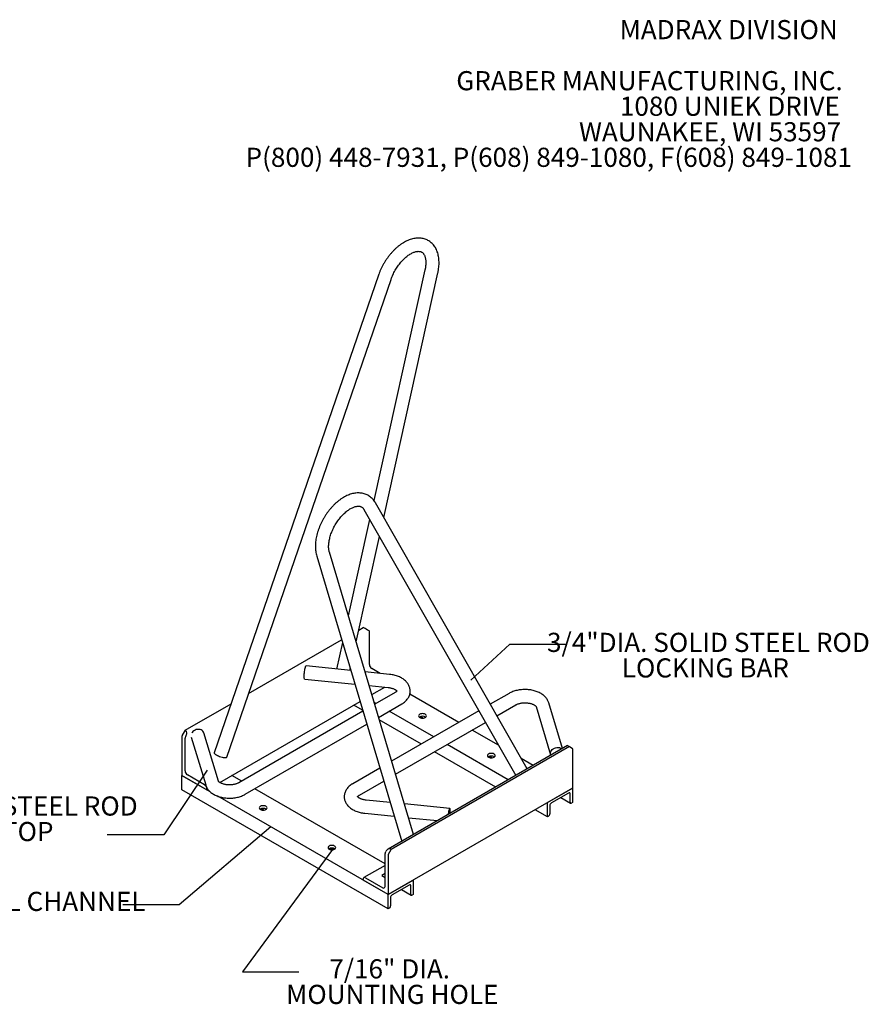
# Model space of a CAD drawing. Units: inches. Extents: x 0.2 to 9.1, y 0.2 to 10.8.
# Drawn here: x 4.8 to 8.4, y 6.5 to 10.8 of the extents above; entities that cross this region are included whole.
import ezdxf

# ---------------------------------------------------------------- set-up
doc = ezdxf.new("R2010")
doc.units = ezdxf.units.IN
doc.header["$MEASUREMENT"] = 0
doc.styles.add('SLDTEXTSTYLE0', font='TXT', dxfattribs={"width": 0.605})
doc.dimstyles.new('SLDDIMSTYLE2', dxfattribs={"dimtxt": 0.18, "dimasz": 0.098425, "dimexe": 0, "dimexo": 0.0625, "dimgap": 0, "dimtad": 0, "dimtih": 1, "dimtoh": 1, "dimdec": 0, "dimrnd": 1e-09, "dimzin": 0, "dimdsep": 46, "dimlunit": 5, "dimtxsty": 'Standard', "dimblk1": 'NONE', "dimblk2": 'NONE', "dimsah": 1, "dimcen": 0.09, "dimadec": 0, "dimazin": 0, "dimtfac": 0.098425, "dimtdec": 0, "dimtofl": 0, "dimtmove": 0, "dimatfit": 3, "dimldrblk": 'NONE', "dimfxl": 0, "dimfrac": 2, "dimtolj": 1, "dimtzin": 0, "dimarcsym": 0})

# ---------------------------------------------------------------- blocks, each defined once
blk = doc.blocks.new('SW_NOTE_0_3')
at = {"color": 0, "linetype": 'Continuous', "lineweight": 0, "char_height": 0.083333, "attachment_point": 3, "style": 'SLDTEXTSTYLE0'}
for s, insert in [('MADRAX DIVISION', (1.0026, 0.1074)), ('GRABER MANUFACTURING, INC.', (1.0241, -0.1148)), ('1080 UNIEK DRIVE', (1.0117, -0.2259)), ('WAUNAKEE, WI 53597', (1.0172, -0.337)), ('P(800) 448-7931, P(608) 849-1080, F(608) 849-1081', (1.0643, -0.4481))]:
    blk.add_mtext(s, dxfattribs=dict(at, insert=insert))
blk = doc.blocks.new('SW_NOTE_0_4')
at = {"color": 0, "linetype": 'Continuous', "lineweight": 0, "char_height": 0.083333, "attachment_point": 2, "style": 'SLDTEXTSTYLE0'}
for s, insert in [('3/4"DIA. SOLID STEEL ROD', (0.6176, 0.0501)), ('LOCKING BAR', (0.6042, -0.061))]:
    blk.add_mtext(s, dxfattribs=dict(at, insert=insert))
blk = doc.blocks.new('_None')
blk = doc.blocks.new('SW_NOTE_0_5')
at = {"color": 0, "linetype": 'Continuous', "lineweight": 0, "attachment_point": 2, "style": 'SLDTEXTSTYLE0'}
for s, insert, char_height in [('3/4"DIA. SOLID STEEL ROD', (-0.5699, 0.1668), 0.083333), ('WHEEL STOP', (-0.5819, 0.0557), 0.08333)]:
    blk.add_mtext(s, dxfattribs=dict(at, insert=insert, char_height=char_height))
blk = doc.blocks.new('SW_NOTE_0_6')
at = {"color": 0, "linetype": 'Continuous', "lineweight": 0, "attachment_point": 2, "style": 'SLDTEXTSTYLE0'}
for s, insert, char_height in [('7/16" DIA.', (0.3949, 0.054), 0.08333), ('MOUNTING HOLE', (0.4064, -0.0571), 0.083333)]:
    blk.add_mtext(s, dxfattribs=dict(at, insert=insert, char_height=char_height))

msp = doc.modelspace()

# ---------------------------------------------------------------- linework, layer by layer
at = {"color": 7, "linetype": 'Continuous', "lineweight": 25}
for p, q in [((6.31727799, 9.69981584), (5.60255878, 7.62161441)), ((6.51935401, 9.72218777), (6.29702663, 8.71922469)), ((6.33987256, 8.64593205), (6.57567907, 9.70970217)), ((5.65711489, 7.60285188), (6.37183411, 9.68105332)), ((6.9641953, 7.55140569), (6.30386339, 8.70906122)), ((6.25375035, 8.68047652), (6.91423027, 7.5225615)), ((6.27872979, 8.63668401), (6.18585658, 8.21771448)), ((6.21973878, 8.10398468), (6.32128481, 8.56207903)), ((6.46945071, 7.26579572), (6.10349177, 8.49418214)), ((6.04820099, 8.47771), (6.41808643, 7.23614375)), ((6.231194, 8.15566145), (6.25048953, 8.16680052)), ((6.25388908, 8.164838), (6.25048953, 8.16680052)), ((6.27609281, 8.15201781), (6.27428639, 8.15306097)), ((6.27768594, 8.00584777), (6.27768594, 8.14849611)), ((5.75211916, 7.87909744), (6.15691929, 8.11278358)), ((6.16017445, 8.10185724), (6.13447707, 7.98593126)), ((6.19656742, 7.97969972), (6.00180329, 7.99924671)), ((6.19228377, 7.98012964), (6.19405665, 7.98812744)), ((6.36549896, 7.96274536), (6.25862095, 7.97347188)), ((6.32488884, 7.96682108), (6.2878846, 7.98818318)), ((5.99604209, 7.94184278), (6.21437377, 7.9199305)), ((6.2764273, 7.91370266), (6.35973777, 7.90534143)), ((6.28811092, 7.87448515), (6.34425334, 7.90689548)), ((6.38941372, 7.88387475), (6.30058991, 7.83259786)), ((5.62639121, 7.49248249), (6.23674664, 7.84483318)), ((6.30660662, 7.83607123), (6.29809049, 7.84098749)), ((6.66695911, 7.75364541), (6.45344267, 7.87690583)), ((6.88574829, 7.87994972), (6.80378259, 7.83263193)), ((7.11799033, 7.64018968), (7.05797016, 7.83949139)), ((5.47539171, 7.71934608), (5.67599745, 7.83515331)), ((6.24922564, 7.8029459), (5.70877082, 7.49094797)), ((6.24798799, 7.80710021), (6.20968606, 7.82921144)), ((6.31752358, 7.77575792), (6.41825753, 7.8339104)), ((6.55817345, 7.69084479), (6.36430361, 7.80276346)), ((6.75381757, 7.80378773), (6.37442301, 7.58476792)), ((6.83236768, 7.78251821), (6.9145921, 7.82998536)), ((7.0027285, 7.82285524), (7.06595755, 7.6128982)), ((6.50377178, 7.65943937), (6.32068971, 7.7651304)), ((6.50161696, 7.7791083), (6.51277163, 7.77266884)), ((5.47539171, 7.71934608), (5.46338663, 7.69855267)), ((5.47879126, 7.71738356), (5.47539171, 7.71934608)), ((5.73761463, 7.44098361), (6.2661593, 7.74610596)), ((6.39135668, 7.52792798), (6.78240265, 7.75367402)), ((6.83910419, 7.65426817), (6.72465611, 7.72033764)), ((5.4617935, 7.69319158), (5.4617935, 7.5230635)), ((5.47539171, 7.54269317), (5.47539171, 7.6853415)), ((5.47879126, 7.69383141), (5.47698484, 7.69070259)), ((5.50252236, 7.69020806), (5.56539276, 7.48144194)), ((5.62063442, 7.49807809), (5.55740537, 7.70803513)), ((7.14034724, 7.65309604), (6.35927636, 7.20219342)), ((7.14797121, 7.64869538), (6.37287339, 7.20124093)), ((6.82755359, 7.47252411), (6.56146878, 7.6261316)), ((6.88195526, 7.50392953), (6.61587045, 7.65753702)), ((7.14457166, 7.65065789), (7.14797121, 7.64869538)), ((7.14797121, 7.64869538), (7.15997629, 7.64176274)), ((7.16156942, 7.63824104), (7.16156942, 7.46811296)), ((6.80077752, 7.60640658), (6.8119322, 7.59996712)), ((6.99074092, 7.56673015), (6.93813006, 7.59710175)), ((6.32305874, 7.55511595), (6.20510539, 7.48702293)), ((5.4617935, 7.5230635), (5.57057916, 7.46026288)), ((5.58446446, 7.45224707), (5.4617935, 7.5230635)), ((5.4617935, 7.46025267), (5.4617935, 7.5230635)), ((5.5603805, 7.48185315), (5.48559036, 7.52502858)), ((5.7218837, 7.49851788), (5.67936482, 7.5230635)), ((6.2339492, 7.43705857), (6.33999241, 7.49827602)), ((6.35927518, 6.94214752), (5.4617935, 7.46025267)), ((5.57057916, 7.46026288), (5.57057916, 7.46418856)), ((5.57057916, 7.46026288), (5.57492298, 7.46277051)), ((6.34567698, 7.13840968), (5.7795807, 7.46521011)), ((7.16156942, 7.46811296), (6.35927518, 7.00495836)), ((7.05278376, 7.40531233), (7.16156942, 7.46811296)), ((7.16156942, 7.46811296), (7.16156942, 7.40530213)), ((6.35927518, 7.00495836), (5.61862148, 7.43252864)), ((6.36773849, 7.40514284), (6.26362515, 7.4155919)), ((7.14457166, 7.44652333), (7.06978152, 7.4033479)), ((7.11115255, 7.42723089), (7.15336256, 7.40286357)), ((7.15137076, 7.40726592), (7.15137076, 7.44259702)), ((5.80810838, 7.37875432), (5.81926306, 7.37231486)), ((6.62732082, 7.37909055), (6.42979202, 7.398915)), ((7.05278376, 7.3425015), (6.99838209, 7.37390692)), ((7.05278376, 7.3425015), (7.05278376, 7.40531233)), ((7.06298241, 7.39157151), (7.06298241, 7.35624042)), ((7.16156942, 7.40530213), (7.15816987, 7.40333961)), ((6.25786396, 7.35818797), (6.38554484, 7.34537362)), ((6.44759837, 7.33914578), (6.5744561, 7.32641404)), ((7.05618331, 7.34446402), (7.05278376, 7.3425015)), ((6.10726894, 7.20605261), (6.11842362, 7.19961315)), ((6.36086831, 7.18044752), (6.37287339, 7.20124093)), ((6.36947384, 7.20320345), (6.37287339, 7.20124093)), ((6.34567698, 7.04028817), (6.34567698, 7.18293651)), ((6.34727011, 7.1882976), (6.34907653, 7.19142642)), ((6.35927518, 7.17508643), (6.35927518, 7.00495836)), ((6.34567698, 7.13151397), (6.25347723, 7.07828819)), ((6.25048953, 7.06775898), (6.25048953, 7.07168466)), ((6.26068818, 7.07757413), (6.33547832, 7.0343987)), ((6.34567698, 7.09570781), (6.33126288, 7.08738673)), ((6.33126288, 7.08738673), (6.34567698, 7.07906564)), ((6.34567698, 7.0800051), (6.3448633, 7.07953537)), ((6.35927518, 7.00495836), (6.25048953, 7.06775898)), ((6.35927518, 7.00495836), (6.46806084, 7.06775898)), ((6.45106308, 7.04616935), (6.37627294, 7.00299392)), ((6.41764398, 7.02687691), (6.45985399, 7.00250959)), ((6.45786219, 7.00691194), (6.45786219, 7.04224304)), ((6.46806084, 7.06775898), (6.46806084, 7.00494815)), ((6.35927518, 6.94214752), (6.35927518, 7.00495836)), ((6.36947384, 6.99121753), (6.36947384, 6.95588644)), ((6.46806084, 7.00494815), (6.46466129, 7.00298563)), ((6.36267474, 6.94411004), (6.35927518, 6.94214752))]:
    msp.add_line(p, q, dxfattribs=at)
at = {"color": 7, "linetype": 'Continuous', "lineweight": 25, "flags": 128}
for points in [[(5.99604209, 7.94184278), (5.99542899, 7.9422884), (5.99481453, 7.94381735), (5.99435795, 7.94637342), (5.99407679, 7.94985838), (5.99398185, 7.95413831), (5.99407679, 7.95904872), (5.99435795, 7.96440092), (5.99481453, 7.96998923), (5.99542899, 7.97559888), (5.99617771, 7.9810143), (5.99703191, 7.98602739), (5.99795878, 7.99044549), (5.99892269, 7.99409881), (5.9998866, 7.99684696), (6.00081347, 7.99858433), (6.00166767, 7.99924416), (6.00180329, 7.99924671)], [(6.49695703, 7.7889849), (6.49428292, 7.78697307), (6.49260191, 7.78463024), (6.49202854, 7.78211608), (6.49260191, 7.77960192), (6.49428292, 7.77725909), (6.49695703, 7.77524726), (6.500442, 7.77370353), (6.50450034, 7.7727331), (6.50885547, 7.7724021), (6.51321059, 7.7727331), (6.51726893, 7.77370353), (6.5207539, 7.77524726), (6.52342801, 7.77725909), (6.52510903, 7.77960192), (6.52568239, 7.78211608), (6.52510903, 7.78463024), (6.52342801, 7.78697307), (6.5207539, 7.7889849), (6.51726893, 7.79052863), (6.51321059, 7.79149906), (6.50885547, 7.79183005), (6.50450034, 7.79149906), (6.500442, 7.79052863), (6.49695703, 7.7889849)], [(5.55740537, 7.70803513), (5.55604107, 7.71136597), (5.55341479, 7.71517458), (5.54988042, 7.71838916), (5.54557377, 7.72088619), (5.54066035, 7.72256969), (5.53532898, 7.72337498), (5.52978454, 7.72327112), (5.5242401, 7.72226208), (5.51890873, 7.72038665), (5.51399531, 7.7177169), (5.50968866, 7.71435542), (5.50615428, 7.7104314), (5.50521086, 7.70908312)], [(7.06680055, 7.61063844), (7.0657046, 7.61382363), (7.06515852, 7.61836399), (7.0657046, 7.62301397), (7.06732185, 7.62759486), (7.06994813, 7.63193062), (7.0734825, 7.63585464), (7.07778915, 7.63921612), (7.08270257, 7.64188587), (7.08803394, 7.6437613), (7.09357838, 7.64477034), (7.09912282, 7.6448742), (7.10445419, 7.64406891), (7.10936761, 7.64238541), (7.11367426, 7.63988838), (7.11526467, 7.63861618)], [(5.60255878, 7.62161441), (5.60249027, 7.62049369), (5.60330828, 7.61869777), (5.60514576, 7.61665342), (5.60793212, 7.6144392), (5.61156026, 7.61214021), (5.61589075, 7.60984478), (5.62075719, 7.60764114), (5.62597255, 7.60561397), (5.63133642, 7.60384116), (5.63664266, 7.60239086), (5.64168735, 7.60131879), (5.64627663, 7.60066615), (5.65023415, 7.60045803), (5.6534078, 7.60070242), (5.65567564, 7.60138992), (5.6569505, 7.60249413), (5.65711489, 7.60285188)], [(6.81991446, 7.60254554), (6.82258857, 7.60455737), (6.82426959, 7.6069002), (6.82484295, 7.60941436), (6.82426959, 7.61192852), (6.82258857, 7.61427135), (6.81991446, 7.61628318), (6.81642949, 7.61782691), (6.81237115, 7.61879734), (6.80801603, 7.61912834), (6.8036609, 7.61879734), (6.79960257, 7.61782691), (6.7961176, 7.61628318), (6.79344348, 7.61427135), (6.79176247, 7.61192852), (6.7911891, 7.60941436), (6.79176247, 7.6069002), (6.79344348, 7.60455737), (6.7961176, 7.60254554), (6.79960257, 7.60100181), (6.8036609, 7.60003138), (6.80801603, 7.59970039), (6.81237115, 7.60003138), (6.81642949, 7.60100181), (6.81991446, 7.60254554)], [(5.80344846, 7.38863092), (5.80077435, 7.38661909), (5.79909333, 7.38427626), (5.79851997, 7.3817621), (5.79909333, 7.37924794), (5.80077435, 7.37690511), (5.80344846, 7.37489328), (5.80693343, 7.37334955), (5.81099176, 7.37237912), (5.81534689, 7.37204812), (5.81970202, 7.37237912), (5.82376035, 7.37334955), (5.82724532, 7.37489328), (5.82991943, 7.37690511), (5.83160045, 7.37924794), (5.83217381, 7.3817621), (5.83160045, 7.38427626), (5.82991943, 7.38661909), (5.82724532, 7.38863092), (5.82376035, 7.39017465), (5.81970202, 7.39114508), (5.81534689, 7.39147608), (5.81099176, 7.39114508), (5.80693343, 7.39017465), (5.80344846, 7.38863092)], [(6.62909559, 7.35795675), (6.62928613, 7.36188461), (6.62938106, 7.36679502), (6.62928613, 7.37107495), (6.62900497, 7.37455991), (6.62854838, 7.37711597), (6.62793393, 7.37864492), (6.62718521, 7.379088), (6.626331, 7.37842817), (6.62540414, 7.3766908), (6.62444023, 7.37394265), (6.62347632, 7.37028932), (6.62254945, 7.36587123), (6.62169525, 7.36085814), (6.62094653, 7.35544272), (6.62067003, 7.35309278)], [(6.12640588, 7.20219157), (6.12908, 7.2042034), (6.13076101, 7.20654622), (6.13133438, 7.20906038), (6.13076101, 7.21157455), (6.12908, 7.21391737), (6.12640588, 7.2159292), (6.12292091, 7.21747293), (6.11886258, 7.21844336), (6.11450745, 7.21877436), (6.11015232, 7.21844336), (6.10609399, 7.21747293), (6.10260902, 7.2159292), (6.09993491, 7.21391737), (6.09825389, 7.21157455), (6.09768053, 7.20906038), (6.09825389, 7.20654622), (6.09993491, 7.2042034), (6.10260902, 7.20219157), (6.10609399, 7.20064783), (6.11015232, 7.1996774), (6.11450745, 7.19934641), (6.11886258, 7.1996774), (6.12292091, 7.20064783), (6.12640588, 7.20219157)]]:
    msp.add_lwpolyline(points, dxfattribs=at)
at = {"color": 7, "linetype": 'Continuous', "lineweight": 25}
for centre, radius, start, end in [((6.27383471, 8.1488751), 0.00386983, 354.37962104, 54.30196147), ((6.29982848, 8.00685538), 0.02216545, 182.60547849, 237.39452166), ((6.50885547, 7.75559938), 0.02458904, 57.02601275, 122.97398725), ((5.47288554, 7.69281267), 0.01109851, 148.8562722, 178.04350136), ((5.48648375, 7.68496259), 0.01109851, 148.8562722, 178.04350136), ((7.15771819, 7.63862003), 0.00386983, 354.37962104, 54.30196147), ((6.80801603, 7.58289767), 0.02458904, 57.02601274, 122.97398726), ((5.49753425, 7.54370077), 0.02216545, 182.60547849, 237.39452166), ((5.54843662, 7.46318095), 0.02216545, 2.60547849, 57.39452166), ((7.14722582, 7.44326939), 0.00419913, 350.78596301, 129.20328524), ((5.81534689, 7.3552454), 0.02458904, 57.02601274, 122.97398726), ((7.07774411, 7.39089977), 0.01477697, 122.60547834, 177.39452151), ((7.15551571, 7.40659355), 0.00419913, 170.78596301, 309.20328524), ((7.04822072, 7.35691215), 0.01477697, 302.60547834, 357.39452151), ((6.11450745, 7.18254369), 0.02458904, 57.02601275, 122.97398725), ((6.35676902, 7.1825576), 0.01109851, 148.8562722, 178.04350136), ((6.37036722, 7.17470752), 0.01109851, 148.8562722, 178.04350136), ((6.25670695, 7.07269322), 0.00629869, 50.79671476, 189.21403699), ((6.33945956, 7.03927961), 0.00629869, 230.79671476, 9.21403699), ((6.45371724, 7.04291541), 0.00419913, 350.78596301, 129.20328524), ((6.38423553, 6.99054579), 0.01477697, 122.60547834, 177.39452151), ((6.46200713, 7.00623957), 0.00419913, 170.78596301, 309.20328524), ((6.35471215, 6.95655818), 0.01477697, 302.60547834, 357.39452151)]:
    msp.add_arc(centre, radius, start, end, dxfattribs=at)
for centre, major_axis, ratio, start_param, end_param in [((6.26408773, 8.15894853), (0.01442308, -0.00832762), 0.0000703729, 0.7854387912, 2.356235127), ((5.4685926, 7.69971897), (0.01019907, 0.01766435), 0.5773346305, 4.7124296124, 6.2832259392), ((7.15477031, 7.64476842), (0.01442308, -0.00832762), 0.0000703729, 2.3562351226, 3.1415520212), ((6.35927518, 7.18553886), (0.01019907, 0.01766435), 0.5773346305, 0.000040632, 1.5708369588)]:
    msp.add_ellipse(centre, major_axis=major_axis, ratio=ratio, start_param=start_param, end_param=end_param, dxfattribs=at)
for points, knots in [([(6.57567907, 9.70970217), (6.57614273, 9.71188171), (6.57747523, 9.71814543), (6.57913189, 9.72841772), (6.58040046, 9.7404298), (6.58090942, 9.752246), (6.58064783, 9.76380645), (6.57959225, 9.77504122), (6.57772988, 9.78587272), (6.5750574, 9.79621678), (6.57158576, 9.80598754), (6.5673423, 9.81510239), (6.56236992, 9.82348921), (6.55672312, 9.83109154), (6.55046224, 9.83787007), (6.54364818, 9.84380044), (6.53633853, 9.84886923), (6.52858665, 9.85306909), (6.52044335, 9.85639483), (6.51195292, 9.8588443), (6.5031515, 9.86041598), (6.49406577, 9.86110616), (6.48472081, 9.86090696), (6.475145, 9.85980788), (6.46537464, 9.85779943), (6.45545698, 9.85487811), (6.44545001, 9.85105098), (6.43541914, 9.84633823), (6.42543192, 9.84077273), (6.41555448, 9.83439796), (6.40584694, 9.82726382), (6.396362, 9.81942284), (6.38714472, 9.81092682), (6.3782356, 9.80182698), (6.36967247, 9.79217454), (6.36149137, 9.78202089), (6.35372699, 9.77141788), (6.34641294, 9.76041795), (6.33958165, 9.74907414), (6.33326518, 9.73744046), (6.32749273, 9.72557164), (6.32238956, 9.71373347), (6.31911698, 9.70511637), (6.3175292, 9.70053992), (6.31727799, 9.69981584)], [0, 0, 0, 0, 0.0135704333, 0.0389997435, 0.0645171253, 0.0901187348, 0.1157872806, 0.1414785459, 0.1671141952, 0.1925989467, 0.2178199596, 0.2426659311, 0.2670520911, 0.2909406854, 0.3143484588, 0.3373408243, 0.3600188071, 0.3825051592, 0.4049219104, 0.4273711901, 0.449983392, 0.4728745678, 0.4961369343, 0.5198288159, 0.5439662915, 0.5685204588, 0.5934237818, 0.6185853655, 0.643910096, 0.6693146246, 0.6947256569, 0.7201027258, 0.745427806, 0.7706949766, 0.7959063788, 0.8210692183, 0.8461937429, 0.8712919659, 0.8963769037, 0.9214621414, 0.9465588715, 0.9716792518, 0.9955191868, 1, 1, 1, 1]), ([(6.37183411, 9.68105332), (6.37243903, 9.68276909), (6.37421272, 9.68779994), (6.3775817, 9.69617096), (6.3821028, 9.70608867), (6.38713905, 9.71588214), (6.39264209, 9.7254689), (6.39856928, 9.73476881), (6.40486895, 9.74370457), (6.41148515, 9.75220319), (6.41835749, 9.7601972), (6.42542131, 9.76762486), (6.43260798, 9.77443097), (6.43984542, 9.78056794), (6.44705872, 9.78599704), (6.45417106, 9.79068969), (6.46110505, 9.7946289), (6.46778461, 9.79781073), (6.4741366, 9.8002451), (6.48009277, 9.80195636), (6.48559738, 9.80298464), (6.49061624, 9.80338324), (6.49514938, 9.80321), (6.49924557, 9.80250823), (6.50302048, 9.80126723), (6.50648115, 9.79944636), (6.50963426, 9.79700458), (6.51246261, 9.79397318), (6.51496236, 9.79041277), (6.51725012, 9.78613513), (6.51927929, 9.78105166), (6.52096726, 9.77510972), (6.5222062, 9.76851303), (6.52295904, 9.76128847), (6.52318851, 9.75347925), (6.52286628, 9.74514314), (6.52195909, 9.73634195), (6.52072337, 9.72862627), (6.5197049, 9.72383761), (6.51935401, 9.72218777)], [0, 0, 0, 0, 0.0142185636, 0.041690511, 0.0692204321, 0.096797004, 0.1243985773, 0.152003337, 0.1795824966, 0.2071137843, 0.2345754419, 0.2619461282, 0.2892055042, 0.3163352843, 0.343320997, 0.3701547927, 0.3968397802, 0.4233965803, 0.4498731196, 0.4763457408, 0.5029246072, 0.5298246401, 0.5573923674, 0.5861853309, 0.6171030115, 0.6514828301, 0.6853909428, 0.7153864931, 0.7431613277, 0.7696350008, 0.7977233618, 0.8249861746, 0.8518396247, 0.8785443374, 0.9052356734, 0.9319823577, 0.9588357206, 0.98581768, 1, 1, 1, 1]), ([(6.30386339, 8.70906122), (6.30288062, 8.71071485), (6.30027677, 8.71509615), (6.29544038, 8.72166572), (6.28924731, 8.72851011), (6.28247532, 8.73451074), (6.27520587, 8.73965277), (6.26748887, 8.74392594), (6.25937659, 8.74732538), (6.25091366, 8.74984861), (6.24213731, 8.75149418), (6.23307453, 8.75225873), (6.22375035, 8.75213469), (6.21419268, 8.75111168), (6.20443703, 8.74917994), (6.19452965, 8.74633527), (6.18452775, 8.74258371), (6.17449628, 8.73794432), (6.16450282, 8.73244898), (6.15461377, 8.72614042), (6.14488984, 8.71906815), (6.13538435, 8.71128459), (6.12614296, 8.70284167), (6.11720644, 8.69379064), (6.10861281, 8.68418269), (6.10039823, 8.67406919), (6.0925975, 8.66350196), (6.08524431, 8.65253337), (6.07837126, 8.64121642), (6.07201009, 8.62960501), (6.06619152, 8.61775387), (6.06094491, 8.60571794), (6.05629818, 8.5935518), (6.05227796, 8.58130942), (6.04890994, 8.56904442), (6.04621907, 8.55681015), (6.04422997, 8.54466009), (6.04296653, 8.53264825), (6.04245415, 8.52083166), (6.04271064, 8.50926854), (6.04377605, 8.49803963), (6.04554195, 8.48746887), (6.04734137, 8.48086485), (6.04820099, 8.47771)], [0, 0, 0, 0, 0.0144869918, 0.0383833621, 0.0619028669, 0.0849996717, 0.1077715589, 0.1303403134, 0.1528315819, 0.175344119, 0.198009526, 0.2209457842, 0.2442478029, 0.2679773196, 0.2921542404, 0.3167532597, 0.341709399, 0.3669327117, 0.3923274352, 0.4178085206, 0.4433016588, 0.4687629471, 0.4941730716, 0.5195252412, 0.5448210546, 0.5700674034, 0.5952743694, 0.6204538902, 0.6456189594, 0.6707831684, 0.6959581158, 0.7211555973, 0.7463897637, 0.7716745549, 0.7970232536, 0.8224476925, 0.8479569015, 0.8735549201, 0.8992374632, 0.9249872314, 0.9507599976, 0.9764772191, 1, 1, 1, 1]), ([(6.10349177, 8.49418214), (6.10321117, 8.49517687), (6.10238419, 8.49810849), (6.10131036, 8.50353967), (6.10048136, 8.51065906), (6.10017397, 8.51838832), (6.10041504, 8.52665142), (6.10123069, 8.53538732), (6.10263719, 8.54452543), (6.10464304, 8.55398991), (6.10724815, 8.56370019), (6.11044426, 8.5735729), (6.11421528, 8.58352324), (6.11853783, 8.59346605), (6.12338162, 8.60331681), (6.12870999, 8.61299251), (6.13448003, 8.62241187), (6.1406429, 8.63149632), (6.14714441, 8.64017113), (6.15392578, 8.64836661), (6.16092395, 8.65601874), (6.16807178, 8.66306968), (6.17529845, 8.66946879), (6.18253002, 8.67517378), (6.1896903, 8.680152), (6.19670193, 8.68438184), (6.20348804, 8.6878542), (6.20997465, 8.69057379), (6.21609052, 8.69255894), (6.22177423, 8.69384386), (6.22698171, 8.69447738), (6.23169869, 8.69451725), (6.23595297, 8.69401551), (6.23983302, 8.69298902), (6.24349361, 8.69136199), (6.24680347, 8.68911725), (6.24980937, 8.68618991), (6.25206519, 8.68329502), (6.2533135, 8.68120717), (6.25375035, 8.68047652)], [0, 0, 0, 0, 0.0137406661, 0.040496043, 0.0671584646, 0.0937961387, 0.1204781479, 0.1472613094, 0.174170964, 0.201212958, 0.2283811776, 0.2556623238, 0.2830389313, 0.3104912409, 0.3379983168, 0.3655386717, 0.3930905818, 0.4206281288, 0.4481262848, 0.4755632606, 0.5029175476, 0.5301683679, 0.557296522, 0.5842858388, 0.6111255293, 0.63781386, 0.6643637455, 0.6908111298, 0.7172274988, 0.7436934898, 0.7703851836, 0.7975908105, 0.8257736166, 0.8556815098, 0.8884915471, 0.9254651246, 0.9564290901, 0.9847521401, 1, 1, 1, 1]), ([(6.41825753, 7.8339104), (6.41972993, 7.83479086), (6.42385411, 7.83725704), (6.4301136, 7.84180727), (6.43672071, 7.84771459), (6.44222889, 7.85393874), (6.44680919, 7.86052225), (6.45042583, 7.86736714), (6.45311522, 7.87465747), (6.45475285, 7.88203166), (6.45536776, 7.88939115), (6.45499926, 7.89665518), (6.45369014, 7.90375335), (6.45148237, 7.91063058), (6.44841014, 7.91724825), (6.444494, 7.92358046), (6.43974302, 7.92960289), (6.43416184, 7.93528506), (6.42776358, 7.94058438), (6.42058454, 7.94544598), (6.41269275, 7.94980984), (6.40418705, 7.95362082), (6.39518078, 7.95683905), (6.38578484, 7.95944358), (6.37626446, 7.96138789), (6.36944114, 7.96233999), (6.3658956, 7.96270457), (6.36549896, 7.96274536)], [0, 0, 0, 0, 0.02567157398, 0.07190622111, 0.11799686536, 0.16324447153, 0.20264622369, 0.24522080197, 0.28647638529, 0.32651387111, 0.36563073986, 0.40416454872, 0.44242426147, 0.48070041367, 0.51934843184, 0.55870355387, 0.59905417863, 0.640596471, 0.68337784317, 0.72725951971, 0.77194166646, 0.81706082206, 0.86225939657, 0.90734332726, 0.95225421377, 0.99465866959, 1, 1, 1, 1]), ([(6.35973777, 7.90534143), (6.3608818, 7.90521452), (6.36426418, 7.90483931), (6.3696847, 7.90389503), (6.37573872, 7.90240744), (6.38120915, 7.90060561), (6.38597988, 7.89858905), (6.3899566, 7.8964715), (6.3930883, 7.89438064), (6.395336, 7.8924911), (6.39670588, 7.89100634), (6.39705979, 7.89046975), (6.39721412, 7.89023577)], [0, 0, 0, 0, 0.0575332645, 0.1700995761, 0.2816856237, 0.3918258048, 0.5002432899, 0.6068182883, 0.7117076336, 0.8155238041, 0.9195575836, 1, 1, 1, 1]), ([(6.39758876, 7.89096553), (6.39758787, 7.89095654), (6.3975859, 7.89093666), (6.39713227, 7.89013352), (6.39598919, 7.88874637), (6.39398599, 7.886911), (6.39168789, 7.8852314), (6.38997724, 7.88421092), (6.38941372, 7.88387475)], [0, 0, 0, 0, 0.154717636, 0.3425120559, 0.5386309354, 0.7250579429, 0.9094298183, 1, 1, 1, 1]), ([(7.05797016, 7.83949139), (7.05740119, 7.84120458), (7.05606495, 7.84522803), (7.05310626, 7.85127691), (7.04909719, 7.85758611), (7.04424437, 7.86356886), (7.03856628, 7.86920842), (7.03207276, 7.87445885), (7.02480514, 7.8792646), (7.0168348, 7.88356568), (7.00826366, 7.88730815), (6.99920544, 7.89045458), (6.98977002, 7.8929849), (6.98005238, 7.89489178), (6.97013749, 7.89617337), (6.96010453, 7.89682968), (6.95002932, 7.89686099), (6.93998769, 7.89626712), (6.9300538, 7.89504774), (6.92030185, 7.89320021), (6.91079907, 7.8907242), (6.90163151, 7.88759902), (6.89321725, 7.88403476), (6.88812398, 7.88124907), (6.88574829, 7.87994972)], [0, 0, 0, 0, 0.0304778153, 0.0715775053, 0.1132768298, 0.1560635169, 0.2001248086, 0.2454888049, 0.2919856132, 0.3392838871, 0.387000055, 0.4347614385, 0.4823894127, 0.5298326162, 0.5771071026, 0.624266973, 0.6713861225, 0.718548385, 0.765814705, 0.8132738895, 0.8610133699, 0.9091086124, 0.9576049388, 1, 1, 1, 1]), ([(6.9145921, 7.82998536), (6.91525482, 7.83035484), (6.91717082, 7.83142306), (6.92093498, 7.83314385), (6.92604422, 7.83500406), (6.93178506, 7.83660316), (6.93803609, 7.83786575), (6.94467049, 7.83873214), (6.95154302, 7.83916116), (6.95850125, 7.83913091), (6.96538571, 7.83863934), (6.97203754, 7.83770531), (6.97830337, 7.83636902), (6.98404231, 7.83469156), (6.98912866, 7.83275563), (6.99345863, 7.83066595), (6.99695871, 7.82854753), (6.99959392, 7.82654581), (7.00137899, 7.82481354), (7.00237813, 7.8235387), (7.00271851, 7.82288527), (7.00271596, 7.82288431), (7.00271498, 7.82288395)], [0, 0, 0, 0, 0.026788669, 0.0774493823, 0.128860462, 0.1811650962, 0.2342533596, 0.2879612588, 0.3420986797, 0.3964650384, 0.4508526525, 0.5049963585, 0.5587002531, 0.6117823572, 0.6640898086, 0.7155271122, 0.7661033592, 0.8160048964, 0.8657006165, 0.9158653523, 0.9676853892, 1, 1, 1, 1]), ([(5.70877082, 7.49094797), (5.7081081, 7.49057849), (5.70619209, 7.48951027), (5.70242794, 7.48778948), (5.6973187, 7.48592927), (5.69157786, 7.48433017), (5.68532682, 7.48306757), (5.67869243, 7.48220119), (5.6718199, 7.48177217), (5.66486167, 7.48180242), (5.65797721, 7.48229399), (5.65132538, 7.48322802), (5.64505955, 7.48456431), (5.63932061, 7.48624177), (5.63423426, 7.4881777), (5.62990428, 7.49026738), (5.6264042, 7.4923858), (5.623769, 7.49438752), (5.62198393, 7.49611979), (5.62098479, 7.49739463), (5.62064441, 7.49804806), (5.62064696, 7.49804902), (5.62064794, 7.49804938)], [0, 0, 0, 0, 0.026788669, 0.0774493823, 0.128860462, 0.1811650962, 0.2342533596, 0.2879612588, 0.3420986797, 0.3964650384, 0.4508526525, 0.5049963585, 0.5587002531, 0.6117823572, 0.6640898086, 0.7155271122, 0.7661033592, 0.8160048964, 0.8657006165, 0.9158653523, 0.9676853892, 1, 1, 1, 1]), ([(5.56539276, 7.48144194), (5.56596173, 7.47972875), (5.56729797, 7.4757053), (5.57025666, 7.46965642), (5.57426573, 7.46334722), (5.57911855, 7.45736447), (5.58479664, 7.45172491), (5.59129016, 7.44647448), (5.59855778, 7.44166873), (5.60652812, 7.43736765), (5.61509926, 7.43362518), (5.62415747, 7.43047875), (5.6335929, 7.42794842), (5.64331053, 7.42604155), (5.65322543, 7.42475996), (5.66325838, 7.42410365), (5.6733336, 7.42407234), (5.68337523, 7.42466621), (5.69330911, 7.42588559), (5.70306107, 7.42773312), (5.71256384, 7.43020912), (5.72173141, 7.43333431), (5.73014567, 7.43689857), (5.73523894, 7.43968426), (5.73761463, 7.44098361)], [0, 0, 0, 0, 0.0304778153, 0.0715775053, 0.1132768298, 0.1560635169, 0.2001248086, 0.2454888049, 0.2919856132, 0.3392838871, 0.387000055, 0.4347614385, 0.4823894127, 0.5298326162, 0.5771071026, 0.624266973, 0.6713861225, 0.718548385, 0.765814705, 0.8132738895, 0.8610133699, 0.9091086124, 0.9576049388, 1, 1, 1, 1]), ([(6.20510539, 7.48702293), (6.20363299, 7.48614247), (6.19950881, 7.48367628), (6.19324932, 7.47912606), (6.18664221, 7.47321874), (6.18113403, 7.46699459), (6.17655373, 7.46041108), (6.17293709, 7.45356619), (6.1702477, 7.44627586), (6.16861006, 7.43890166), (6.16799516, 7.43154218), (6.16836366, 7.42427815), (6.16967278, 7.41717998), (6.17188054, 7.41030275), (6.17495277, 7.40368508), (6.17886892, 7.39735287), (6.1836199, 7.39133043), (6.18920108, 7.38564827), (6.19559934, 7.38034895), (6.20277838, 7.37548735), (6.21067017, 7.37112349), (6.21917587, 7.36731251), (6.22818214, 7.36409428), (6.23757807, 7.36148975), (6.24709846, 7.35954544), (6.25392178, 7.35859334), (6.25746732, 7.35822876), (6.25786396, 7.35818797)], [0, 0, 0, 0, 0.025671574, 0.0719062211, 0.1179968654, 0.1632444715, 0.2026462237, 0.245220802, 0.2864763853, 0.3265138711, 0.3656307399, 0.4041645487, 0.4424242615, 0.4807004137, 0.5193484318, 0.5587035539, 0.5990541786, 0.640596471, 0.6833778432, 0.7272595197, 0.7719416665, 0.8170608221, 0.8622593966, 0.9073433273, 0.9522542138, 0.9946586696, 1, 1, 1, 1]), ([(6.26362515, 7.4155919), (6.26248112, 7.41571881), (6.25909874, 7.41609402), (6.25367822, 7.41703831), (6.24762422, 7.41852587), (6.2421537, 7.42032778), (6.23738327, 7.42234408), (6.23340548, 7.42446255), (6.23027769, 7.42655006), (6.2280156, 7.42845194), (6.22657925, 7.43002093), (6.22588047, 7.43103394), (6.22573192, 7.43143912), (6.22575463, 7.43134794), (6.22575787, 7.43133497)], [0, 0, 0, 0, 0.0498250308, 0.1473098509, 0.2439457416, 0.3393294811, 0.4332213293, 0.5255175447, 0.6163539488, 0.7062609606, 0.7963564265, 0.8879767629, 0.984060237, 1, 1, 1, 1]), ([(6.22577416, 7.4299678), (6.22577505, 7.42997679), (6.22577702, 7.42999667), (6.22623064, 7.43079981), (6.22737373, 7.43218696), (6.22937693, 7.43402233), (6.23167503, 7.43570192), (6.23338568, 7.43672241), (6.2339492, 7.43705857)], [0, 0, 0, 0, 0.154717636, 0.3425120559, 0.5386309354, 0.7250579429, 0.9094298183, 1, 1, 1, 1])]:
    msp.add_open_spline(points, degree=3, knots=knots, dxfattribs=at)

# ---------------------------------------------------------------- block references
at = {"color": 7, "linetype": 'Continuous', "lineweight": 0}
for name, p in [('SW_NOTE_0_3', (7.31334572, 10.70219415)), ('SW_NOTE_0_4', (7.13545726, 8.0934849)), ('SW_NOTE_0_5', (5.13689948, 7.26487687)), ('SW_NOTE_0_6', (5.97092706, 6.66917489))]:
    msp.add_blockref(name, p, dxfattribs=at)

# ---------------------------------------------------------------- texts
at = {"color": 7, "linetype": 'Continuous', "lineweight": 0, "insert": (4.70506994, 7.01669056), "char_height": 0.0833333333, "attachment_point": 2, "style": 'SLDTEXTSTYLE0'}
msp.add_mtext('2 X 1" STEEL CHANNEL', dxfattribs=at)

# ---------------------------------------------------------------- leaders
at = {"color": 7, "linetype": 'Continuous', "lineweight": 0, "has_arrowhead": 0}
for points in [[(6.7197887, 7.93743924), (6.88939427, 8.0934849), (7.13545726, 8.0934849)], [(5.57108844, 7.54656544), (5.38296248, 7.26487687), (5.13689948, 7.26487687)], [(5.84907985, 7.29948785), (5.45014691, 6.96030744), (5.20408392, 6.96030744)], [(6.12110453, 7.20621965), (5.72486406, 6.66917489), (5.97092706, 6.66917489)]]:
    msp.add_leader(points, dimstyle='SLDDIMSTYLE2', dxfattribs=at)

doc.saveas('drawing.dxf')
